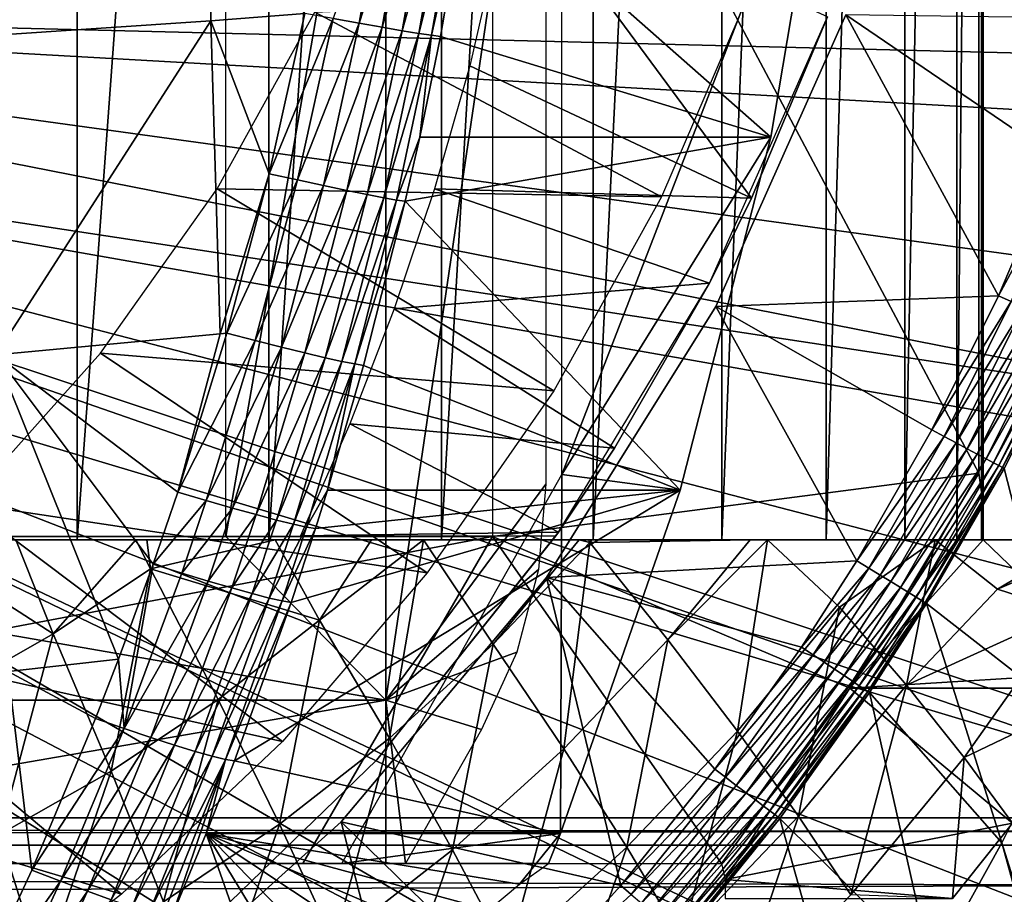
# Model space of a CAD drawing. Extents: x 0 to 650, y 0 to 1169.
# Drawn here: x 108 to 114, y 84 to 89 of the extents above; entities that cross this region are included whole.
import ezdxf

# ---------------------------------------------------------------- set-up
doc = ezdxf.new("R2010")
doc.units = 0
doc.header["$MEASUREMENT"] = 0
doc.layers.get('0').update_dxf_attribs({"linetype": 'CONTINUOUS'})

msp = doc.modelspace()

# ---------------------------------------------------------------- linework, layer by layer
for points in [[(108.457603, 102, 59.9529), (108.457603, 85.999969, 59.9529), (107.184097, 85.999969, 59.093281)], [(108.457603, 102, 59.9529), (107.184097, 85.999969, 59.093281), (107.184097, 102, 59.093281)], [(109.629204, 102, 60.946899), (109.629204, 85.999969, 60.946899), (108.457603, 85.999969, 59.9529)], [(109.629204, 102, 60.946899), (108.457603, 85.999969, 59.9529), (108.457603, 102, 59.9529)], [(110.684898, 102, 62.063309), (110.684898, 85.999969, 62.063309), (109.629204, 85.999969, 60.946899)], [(110.684898, 102, 62.063309), (109.629204, 85.999969, 60.946899), (109.629204, 102, 60.946899)], [(111.611801, 102, 63.28867), (111.611801, 85.999969, 63.28867), (110.684898, 85.999969, 62.063309)], [(111.611801, 102, 63.28867), (110.684898, 85.999969, 62.063309), (110.684898, 102, 62.063309)], [(112.398903, 102, 64.608238), (112.398903, 85.999969, 64.608238), (111.611801, 85.999969, 63.28867)], [(112.398903, 102, 64.608238), (111.611801, 85.999969, 63.28867), (111.611801, 102, 63.28867)], [(113.036697, 102, 66.006111), (113.036697, 85.999969, 66.006111), (112.398903, 85.999969, 64.608238)], [(113.036697, 102, 66.006111), (112.398903, 85.999969, 64.608238), (112.398903, 102, 64.608238)], [(113.517403, 102, 67.465446), (113.517403, 85.999969, 67.465446), (113.036697, 85.999969, 66.006111)], [(113.517403, 102, 67.465446), (113.036697, 85.999969, 66.006111), (113.036697, 102, 66.006111)], [(113.835297, 102, 68.968681), (113.835297, 85.999969, 68.968681), (113.517403, 85.999969, 67.465446)], [(113.835297, 102, 68.968681), (113.517403, 85.999969, 67.465446), (113.517403, 102, 67.465446)], [(113.986603, 102, 70.497688), (113.986603, 85.999969, 70.497688), (113.835297, 85.999969, 68.968681)], [(113.986603, 102, 70.497688), (113.835297, 85.999969, 68.968681), (113.835297, 102, 68.968681)], [(113.996399, 102, 70.7939), (113.996803, 86.222168, 71.408257), (113.986603, 102, 70.497688)], [(113.996803, 86.222168, 71.408257), (113.986603, 85.999969, 70.497688), (113.986603, 102, 70.497688)], [(113.996803, 101.777702, 71.408257), (113.996803, 86.222168, 71.408257), (113.996399, 102, 70.7939)], [(113.996803, 101.777702, 71.408257), (113.969398, 93.999977, 72.034081), (113.996803, 86.222168, 71.408257)], [(111.4198, 101.599899, 75.58149), (113.068497, 90.661636, 75.931953), (111.4198, 86.39991, 75.58149)], [(110.996101, 92.000008, 71.402077), (113.969398, 86.407898, 72.034081), (113.969398, 93.999977, 72.034081)], [(113.969398, 93.999977, 72.034081), (113.969398, 86.407898, 72.034081), (113.996803, 86.222168, 71.408257)], [(110.996101, 86.019989, 71.402077), (113.969398, 86.407898, 72.034081), (110.996101, 92.000008, 71.402077)], [(110.343803, 85.019951, 75.352791), (109.365601, 86.019989, 75.144882), (110.343803, 91.650009, 75.352791)], [(110.343803, 91.650009, 75.352791), (109.365601, 86.019989, 75.144882), (109.365601, 91.401932, 75.144882)], [(110.343803, 91.650009, 75.352791), (111.321899, 91.650009, 75.560699), (110.343803, 85.019951, 75.352791)], [(110.343803, 85.019951, 75.352791), (111.321899, 91.650009, 75.560699), (111.321899, 86.340309, 75.560699)], [(107.863403, 91.045502, 87.948219), (107.901901, 89.083076, 87.767242), (109.237602, 91.101051, 87.436394)], [(109.237602, 91.101051, 87.436394), (107.901901, 89.083076, 87.767242), (109.275398, 89.175461, 87.25882)], [(109.237602, 91.101051, 87.436394), (109.275398, 89.175461, 87.25882), (109.849503, 89.220169, 87.014977)], [(113.068497, 90.661636, 75.931953), (110.851997, 90.092422, 85.975998), (112.697197, 88.463074, 75.853012)], [(111.4198, 86.39991, 75.58149), (113.068497, 90.661636, 75.931953), (112.697197, 88.463074, 75.853012)], [(110.356796, 90.157028, 86.812859), (110.022102, 89.18869, 86.919418), (110.180702, 89.160202, 86.801407)], [(110.356796, 90.157028, 86.812859), (110.180702, 89.160202, 86.801407), (110.4981, 90.13736, 86.675034)], [(110.4981, 90.13736, 86.675034), (110.180702, 89.160202, 86.801407), (110.322601, 89.135406, 86.663033)], [(110.4981, 90.13736, 86.675034), (110.322601, 89.135406, 86.663033), (110.620201, 90.120789, 86.519592)], [(110.620201, 90.120789, 86.519592), (110.322601, 89.135406, 86.663033), (110.445198, 89.114548, 86.506752)], [(110.620201, 90.120789, 86.519592), (110.445198, 89.114548, 86.506752), (110.721001, 90.107559, 86.349251)], [(110.721001, 90.107559, 86.349251), (110.445198, 89.114548, 86.506752), (110.546501, 89.098221, 86.335327)], [(110.721001, 90.107559, 86.349251), (110.546501, 89.098221, 86.335327), (110.798798, 90.098022, 86.166992)], [(110.798798, 90.098022, 86.166992), (110.546501, 89.098221, 86.335327), (110.624496, 89.086411, 86.151817)], [(110.851997, 90.092422, 85.975998), (110.798798, 90.098022, 86.166992), (110.624496, 89.086411, 86.151817)], [(110.851997, 90.092422, 85.975998), (110.624496, 89.086411, 86.151817), (110.677803, 89.079498, 85.959457)], [(112.697197, 88.463074, 75.853012), (110.851997, 90.092422, 85.975998), (110.677803, 89.079498, 85.959457)], [(110.857101, 88.899368, 62.27076), (112.580803, 88.089592, 58.97216), (111.124298, 90.064171, 62.609459)], [(111.124298, 90.064171, 62.609459), (112.580803, 88.089592, 58.97216), (113.044701, 89.199417, 58.97216)], [(103.25, 89.249969, 0.052415), (116.654404, 89.568497, 0.052415), (116.543602, 88.919159, 0.052415)], [(109.910698, 89.227203, 13.60947), (112.565903, 89.346046, 13.60947), (112.030602, 88.098648, 13.60947)], [(103.25, 89.249969, 0.052415), (116.049103, 86.73275, 0.052415), (103.2006, 88.685631, 0.052415)], [(116.464401, 88.504547, 0.052415), (116.235199, 87.460876, 0.052415), (103.25, 89.249969, 0.052415)], [(103.25, 89.249969, 0.052415), (116.235199, 87.460876, 0.052415), (116.049103, 86.73275, 0.052415)], [(103.25, 89.249969, 0.052415), (116.543602, 88.919159, 0.052415), (116.464401, 88.504547, 0.052415)], [(109.849503, 89.220169, 87.014977), (109.275398, 89.175461, 87.25882), (109.631401, 88.239792, 86.998772)], [(109.910698, 89.227203, 13.60947), (112.030602, 88.098648, 13.60947), (109.313904, 88.147636, 13.60947)], [(110.022102, 89.18869, 86.919418), (109.849503, 89.220169, 87.014977), (109.631401, 88.239792, 86.998772)], [(113.155701, 89.2117, 50.05241), (112.361298, 87.427383, 50.05241), (114.090599, 87.493423, 50.05241)], [(112.361298, 87.427383, 5.052414), (112.361298, 87.427383, 50.05241), (113.155701, 89.2117, 5.052414)], [(113.155701, 89.2117, 5.052414), (112.361298, 87.427383, 50.05241), (113.155701, 89.2117, 50.05241)], [(114.090599, 87.493423, 50.05241), (114.447304, 88.332893, 50.05241), (113.155701, 89.2117, 50.05241)], [(113.155701, 89.2117, 50.05241), (114.447304, 88.332893, 50.05241), (114.753403, 89.190132, 50.05241)], [(107.901901, 89.083076, 87.767242), (107.959503, 87.1315, 87.496269), (109.275398, 89.175461, 87.25882)], [(109.275398, 89.175461, 87.25882), (107.959503, 87.1315, 87.496269), (109.331902, 87.260597, 86.992943)], [(109.275398, 89.175461, 87.25882), (109.331902, 87.260597, 86.992943), (109.631401, 88.239792, 86.998772)], [(110.022102, 89.18869, 86.919418), (109.631401, 88.239792, 86.998772), (109.804604, 88.201637, 86.903397)], [(109.804604, 88.201637, 86.903397), (110.180702, 89.160202, 86.801407), (110.022102, 89.18869, 86.919418)], [(109.963997, 88.167313, 86.785133), (110.180702, 89.160202, 86.801407), (109.804604, 88.201637, 86.903397)], [(109.963997, 88.167313, 86.785133), (110.322601, 89.135406, 86.663033), (110.180702, 89.160202, 86.801407)], [(113.044701, 89.199417, 14.10946), (112.580803, 88.089592, 58.97216), (112.3237, 87.570671, 14.10946)], [(113.044701, 89.199417, 14.10946), (113.044701, 89.199417, 58.97216), (112.580803, 88.089592, 58.97216)], [(110.106598, 88.13739, 86.646103), (110.322601, 89.135406, 86.663033), (109.963997, 88.167313, 86.785133)], [(110.106598, 88.13739, 86.646103), (110.445198, 89.114548, 86.506752), (110.322601, 89.135406, 86.663033)], [(110.229797, 88.11235, 86.488808), (110.445198, 89.114548, 86.506752), (110.106598, 88.13739, 86.646103)], [(110.229797, 88.11235, 86.488808), (110.546501, 89.098221, 86.335327), (110.445198, 89.114548, 86.506752)], [(110.331596, 88.092796, 86.316101), (110.546501, 89.098221, 86.335327), (110.229797, 88.11235, 86.488808)], [(110.331596, 88.092796, 86.316101), (110.624496, 89.086411, 86.151817), (110.546501, 89.098221, 86.335327)], [(110.409897, 88.078979, 86.131088), (110.624496, 89.086411, 86.151817), (110.331596, 88.092796, 86.316101)], [(110.409897, 88.078979, 86.131088), (110.551697, 88.463074, 85.946571), (110.624496, 89.086411, 86.151817)], [(110.677803, 89.079498, 85.959457), (110.624496, 89.086411, 86.151817), (110.551697, 88.463074, 85.946571)], [(112.697197, 88.463074, 75.853012), (110.677803, 89.079498, 85.959457), (110.551697, 88.463074, 85.946571)], [(112.580803, 88.089592, 58.97216), (110.857101, 88.899368, 62.27076), (110.641296, 88.146568, 62.012039)], [(103.2006, 88.685631, 0.052415), (115.322502, 84.465622, 0.052415), (103.054001, 88.138344, 0.052415)], [(115.6632, 85.440041, 0.052415), (115.388, 84.643242, 0.052415), (103.2006, 88.685631, 0.052415)], [(103.2006, 88.685631, 0.052415), (115.388, 84.643242, 0.052415), (115.322502, 84.465622, 0.052415)], [(103.2006, 88.685631, 0.052415), (116.049103, 86.73275, 0.052415), (115.967697, 86.438889, 0.052415)], [(103.2006, 88.685631, 0.052415), (115.967697, 86.438889, 0.052415), (115.6632, 85.440041, 0.052415)], [(110.463501, 88.071114, 85.937103), (110.551697, 88.463074, 85.946571), (110.409897, 88.078979, 86.131088)], [(112.697197, 88.463074, 75.853012), (110.551697, 88.463074, 85.946571), (110.463501, 88.071114, 85.937103)], [(112.697197, 88.463074, 75.853012), (110.463501, 88.071114, 85.937103), (112.143501, 86.305138, 75.735329)], [(111.4198, 86.39991, 75.58149), (112.697197, 88.463074, 75.853012), (112.143501, 86.305138, 75.735329)], [(114.526497, 88.301903, 50.045139), (114.447304, 88.332893, 50.05241), (114.090599, 87.493423, 50.05241)], [(114.526497, 88.301903, 50.045139), (114.090599, 87.493423, 50.05241), (114.167603, 87.458008, 50.045181)], [(109.631401, 88.239792, 86.998772), (109.331902, 87.260597, 86.992943), (109.372299, 87.26358, 86.976387)], [(109.804604, 88.201637, 86.903397), (109.631401, 88.239792, 86.998772), (109.372299, 87.26358, 86.976387)], [(109.804604, 88.201637, 86.903397), (109.372299, 87.26358, 86.976387), (109.546204, 87.218758, 86.881248)], [(109.546204, 87.218758, 86.881248), (109.963997, 88.167313, 86.785133), (109.804604, 88.201637, 86.903397)], [(103.054001, 88.138344, 0.052415), (114.095001, 81.703072, 0.052415), (102.814598, 87.624908, 0.052415)], [(103.054001, 88.138344, 0.052415), (115.322502, 84.465622, 0.052415), (114.946899, 83.517067, 0.052415)], [(103.054001, 88.138344, 0.052415), (114.946899, 83.517067, 0.052415), (114.5728, 82.671516, 0.052415)], [(114.5728, 82.671516, 0.052415), (114.537399, 82.595833, 0.052415), (103.054001, 88.138344, 0.052415)], [(103.054001, 88.138344, 0.052415), (114.537399, 82.595833, 0.052415), (114.095001, 81.703072, 0.052415)], [(109.313904, 88.147636, 13.60947), (111.371803, 86.911797, 13.60947), (108.600098, 87.14151, 13.60947)], [(109.313904, 88.147636, 13.60947), (112.030602, 88.098648, 13.60947), (111.371803, 86.911797, 13.60947)], [(109.706398, 87.178589, 86.762703), (109.963997, 88.167313, 86.785133), (109.546204, 87.218758, 86.881248)], [(109.706398, 87.178589, 86.762703), (110.106598, 88.13739, 86.646103), (109.963997, 88.167313, 86.785133)], [(109.8498, 87.143539, 86.622932), (110.106598, 88.13739, 86.646103), (109.706398, 87.178589, 86.762703)], [(109.8498, 87.143539, 86.622932), (110.229797, 88.11235, 86.488808), (110.106598, 88.13739, 86.646103)], [(112.3237, 87.570671, 58.97216), (110.641296, 88.146568, 62.012039), (110.395897, 87.414383, 61.732601)], [(112.580803, 88.089592, 58.97216), (110.641296, 88.146568, 62.012039), (112.3237, 87.570671, 58.97216)], [(109.9739, 87.114571, 86.4645), (110.229797, 88.11235, 86.488808), (109.8498, 87.143539, 86.622932)], [(109.9739, 87.114571, 86.4645), (110.331596, 88.092796, 86.316101), (110.229797, 88.11235, 86.488808)], [(110.076202, 87.091919, 86.290321), (110.331596, 88.092796, 86.316101), (109.9739, 87.114571, 86.4645)], [(110.076202, 87.091919, 86.290321), (110.409897, 88.078979, 86.131088), (110.331596, 88.092796, 86.316101)], [(110.154999, 87.076187, 86.103592), (110.409897, 88.078979, 86.131088), (110.076202, 87.091919, 86.290321)], [(110.154999, 87.076187, 86.103592), (110.463501, 88.071114, 85.937103), (110.409897, 88.078979, 86.131088)], [(110.2089, 87.067596, 85.907738), (110.463501, 88.071114, 85.937103), (110.154999, 87.076187, 86.103592)], [(112.143501, 86.305138, 75.735329), (110.463501, 88.071114, 85.937103), (110.2089, 87.067596, 85.907738)], [(112.580803, 88.089592, 58.97216), (112.3237, 87.570671, 58.97216), (112.3237, 87.570671, 14.10946)], [(102.814598, 87.624908, 0.052415), (113.115997, 80.009338, 0.052415), (102.489601, 87.160942, 0.052415)], [(102.814598, 87.624908, 0.052415), (114.095001, 81.703072, 0.052415), (113.618599, 80.836533, 0.052415)], [(102.814598, 87.624908, 0.052415), (113.618599, 80.836533, 0.052415), (113.115997, 80.009338, 0.052415)], [(112.3237, 87.570671, 58.97216), (110.395897, 87.414383, 61.732601), (111.742203, 86.561562, 58.97216)], [(112.3237, 87.570671, 14.10946), (111.742203, 86.561562, 58.97216), (111.400398, 86.047531, 14.10946)], [(112.3237, 87.570671, 14.10946), (112.3237, 87.570671, 58.97216), (111.742203, 86.561562, 58.97216)], [(112.361298, 87.427383, 50.05241), (113.683197, 86.672783, 50.05241), (114.090599, 87.493423, 50.05241)], [(114.167603, 87.458008, 50.045181), (114.090599, 87.493423, 50.05241), (113.683197, 86.672783, 50.05241)], [(111.742203, 86.561562, 58.97216), (110.395897, 87.414383, 61.732601), (110.124199, 86.710693, 61.439869)], [(111.326202, 85.770958, 50.05241), (113.224701, 85.871933, 50.05241), (112.361298, 87.427383, 50.05241)], [(111.326202, 85.770958, 5.052414), (111.326202, 85.770958, 50.05241), (112.361298, 87.427383, 5.052414)], [(112.361298, 87.427383, 5.052414), (111.326202, 85.770958, 50.05241), (112.361298, 87.427383, 50.05241)], [(112.361298, 87.427383, 50.05241), (113.224701, 85.871933, 50.05241), (113.683197, 86.672783, 50.05241)], [(114.167603, 87.458008, 50.045181), (113.683197, 86.672783, 50.05241), (113.757797, 86.632973, 50.045219)], [(113.757797, 86.632973, 50.045219), (114.242401, 87.423561, 50.02367), (114.167603, 87.458008, 50.045181)], [(113.757797, 86.632973, 50.045219), (113.8302, 86.594337, 50.023842), (114.242401, 87.423561, 50.02367)], [(113.8302, 86.594337, 50.023842), (114.312798, 87.391144, 49.988522), (114.242401, 87.423561, 50.02367)], [(113.8302, 86.594337, 50.023842), (113.898399, 86.557983, 49.988899), (114.312798, 87.391144, 49.988522)], [(113.898399, 86.557983, 49.988899), (114.376801, 87.361809, 49.940739), (114.312798, 87.391144, 49.988522)], [(113.898399, 86.557983, 49.988899), (113.960403, 86.524841, 49.941391), (114.376801, 87.361809, 49.940739)], [(113.960403, 86.524841, 49.941391), (114.432404, 87.336182, 49.88171), (114.376801, 87.361809, 49.940739)], [(113.960403, 86.524841, 49.941391), (114.014397, 86.496002, 49.88269), (114.432404, 87.336182, 49.88171)], [(114.014397, 86.496002, 49.88269), (114.478203, 87.315079, 49.813148), (114.432404, 87.336182, 49.88171)], [(114.014397, 86.496002, 49.88269), (114.058899, 86.472267, 49.81448), (114.478203, 87.315079, 49.813148)], [(114.058899, 86.472267, 49.81448), (114.512703, 87.299232, 49.737041), (114.478203, 87.315079, 49.813148)], [(114.058899, 86.472267, 49.81448), (114.092499, 86.454269, 49.738731), (114.512703, 87.299232, 49.737041)], [(114.092499, 86.454269, 49.738731), (114.535103, 87.288857, 49.65559), (114.512703, 87.299232, 49.737041)], [(114.092499, 86.454269, 49.738731), (114.114403, 86.442589, 49.657619), (114.535103, 87.288857, 49.65559)], [(114.114403, 86.442589, 49.657619), (114.429901, 87.040901, 49.571789), (114.535103, 87.288857, 49.65559)], [(107.959503, 87.1315, 87.496269), (109.071999, 86.292152, 86.94632), (109.331902, 87.260597, 86.992943)], [(109.546204, 87.218758, 86.881248), (109.372299, 87.26358, 86.976387), (109.071999, 86.292152, 86.94632)], [(109.331902, 87.260597, 86.992943), (109.071999, 86.292152, 86.94632), (109.372299, 87.26358, 86.976387)], [(109.546204, 87.218758, 86.881248), (109.071999, 86.292152, 86.94632), (109.246696, 86.240646, 86.851463)], [(109.246696, 86.240646, 86.851463), (109.706398, 87.178589, 86.762703), (109.546204, 87.218758, 86.881248)], [(109.407799, 86.194397, 86.73262), (109.706398, 87.178589, 86.762703), (109.246696, 86.240646, 86.851463)], [(109.407799, 86.194397, 86.73262), (109.8498, 87.143539, 86.622932), (109.706398, 87.178589, 86.762703)], [(102.489601, 87.160942, 0.052415), (112.541298, 79.1539, 0.052415), (102.088997, 86.760277, 0.052415)], [(102.489601, 87.160942, 0.052415), (113.115997, 80.009338, 0.052415), (112.541298, 79.1539, 0.052415)], [(108.600098, 87.14151, 13.60947), (110.596397, 85.797791, 13.60947), (107.778198, 86.221809, 13.60947)], [(108.709702, 85.271477, 86.904282), (108.9217, 85.851791, 86.929626), (107.959503, 87.1315, 87.496269)], [(107.959503, 87.1315, 87.496269), (108.9217, 85.851791, 86.929626), (109.071999, 86.292152, 86.94632)], [(107.959503, 87.1315, 87.496269), (108.036102, 85.195061, 87.13591), (108.709702, 85.271477, 86.904282)], [(108.600098, 87.14151, 13.60947), (111.371803, 86.911797, 13.60947), (110.596397, 85.797791, 13.60947)], [(109.552101, 86.154457, 86.592041), (109.8498, 87.143539, 86.622932), (109.407799, 86.194397, 86.73262)], [(109.552101, 86.154457, 86.592041), (109.9739, 87.114571, 86.4645), (109.8498, 87.143539, 86.622932)], [(109.677002, 86.121323, 86.432343), (109.9739, 87.114571, 86.4645), (109.552101, 86.154457, 86.592041)], [(109.677002, 86.121323, 86.432343), (110.076202, 87.091919, 86.290321), (109.9739, 87.114571, 86.4645)], [(109.780098, 86.095932, 86.256523), (110.076202, 87.091919, 86.290321), (109.677002, 86.121323, 86.432343)], [(109.780098, 86.095932, 86.256523), (110.154999, 87.076187, 86.103592), (110.076202, 87.091919, 86.290321)], [(109.859497, 86.078522, 86.067886), (110.154999, 87.076187, 86.103592), (109.780098, 86.095932, 86.256523)], [(109.859497, 86.078522, 86.067886), (109.987198, 86.305138, 85.879753), (110.154999, 87.076187, 86.103592)], [(109.987198, 86.305138, 85.879753), (110.2089, 87.067596, 85.907738), (110.154999, 87.076187, 86.103592)], [(112.143501, 86.305138, 75.735329), (110.2089, 87.067596, 85.907738), (109.987198, 86.305138, 85.879753)], [(114.114403, 86.442589, 49.657619), (114.123901, 86.437576, 49.57349), (114.429901, 87.040901, 49.571789)], [(114.429901, 87.040901, 49.571789), (114.123901, 86.437576, 49.57349), (114.508598, 84.942459, 24.98118)], [(102.088997, 86.760277, 0.052415), (110.2127, 76.415779, 0.052415), (101.625, 86.435318, 0.052415)], [(102.088997, 86.760277, 0.052415), (112.541298, 79.1539, 0.052415), (112.018501, 78.446632, 0.052415)], [(102.088997, 86.760277, 0.052415), (112.018501, 78.446632, 0.052415), (111.471901, 77.769989, 0.052415)], [(111.471901, 77.769989, 0.052415), (110.810997, 77.026367, 0.052415), (102.088997, 86.760277, 0.052415)], [(102.088997, 86.760277, 0.052415), (110.810997, 77.026367, 0.052415), (110.2127, 76.415779, 0.052415)], [(111.400398, 86.047531, 58.97216), (110.124199, 86.710693, 61.439869), (109.822304, 86.025002, 61.133389)], [(111.742203, 86.561562, 58.97216), (110.124199, 86.710693, 61.439869), (111.400398, 86.047531, 58.97216)], [(113.757797, 86.632973, 50.045219), (113.683197, 86.672783, 50.05241), (113.224701, 85.871933, 50.05241)], [(113.757797, 86.632973, 50.045219), (113.224701, 85.871933, 50.05241), (113.296501, 85.82795, 50.045269)], [(113.296501, 85.82795, 50.045269), (113.8302, 86.594337, 50.023842), (113.757797, 86.632973, 50.045219)], [(111.400398, 86.047531, 14.10946), (111.742203, 86.561562, 58.97216), (111.400398, 86.047531, 58.97216)], [(113.296501, 85.82795, 50.045269), (113.366302, 85.785149, 50.024029), (113.8302, 86.594337, 50.023842)], [(113.366302, 85.785149, 50.024029), (113.898399, 86.557983, 49.988899), (113.8302, 86.594337, 50.023842)], [(113.366302, 85.785149, 50.024029), (113.431999, 85.744858, 49.989311), (113.898399, 86.557983, 49.988899)], [(113.431999, 85.744858, 49.989311), (113.960403, 86.524841, 49.941391), (113.898399, 86.557983, 49.988899)], [(113.431999, 85.744858, 49.989311), (113.491798, 85.70826, 49.942101), (113.960403, 86.524841, 49.941391)], [(113.491798, 85.70826, 49.942101), (114.014397, 86.496002, 49.88269), (113.960403, 86.524841, 49.941391)], [(113.491798, 85.70826, 49.942101), (113.543999, 85.676308, 49.883751), (114.014397, 86.496002, 49.88269)], [(113.543999, 85.676308, 49.883751), (114.058899, 86.472267, 49.81448), (114.014397, 86.496002, 49.88269)], [(113.543999, 85.676308, 49.883751), (113.586998, 85.649971, 49.815929), (114.058899, 86.472267, 49.81448)], [(113.586998, 85.649971, 49.815929), (114.092499, 86.454269, 49.738731), (114.058899, 86.472267, 49.81448)], [(113.586998, 85.649971, 49.815929), (113.619698, 85.629936, 49.74057), (114.092499, 86.454269, 49.738731)], [(113.619698, 85.629936, 49.74057), (114.114403, 86.442589, 49.657619), (114.092499, 86.454269, 49.738731)], [(113.619698, 85.629936, 49.74057), (113.641098, 85.616829, 49.65984), (114.114403, 86.442589, 49.657619)], [(113.641098, 85.616829, 49.65984), (114.123901, 86.437576, 49.57349), (114.114403, 86.442589, 49.657619)], [(108.100403, 74.656837, 0.052415), (101.625, 86.435318, 0.052415), (108.881897, 75.24192, 0.052415)], [(101.625, 86.435318, 0.052415), (110.2127, 76.415779, 0.052415), (109.502098, 75.759407, 0.052415)], [(101.625, 86.435318, 0.052415), (109.502098, 75.759407, 0.052415), (108.881897, 75.24192, 0.052415)], [(111.411598, 84.203362, 75.579758), (110.075699, 84.019897, 75.295799), (111.4198, 86.39991, 75.58149)], [(110.996101, 86.019989, 71.402077), (113.181396, 85.093857, 71.86657), (113.969398, 86.407898, 72.034081)], [(111.411598, 84.203362, 75.579758), (111.4198, 86.39991, 75.58149), (112.143501, 86.305138, 75.735329)], [(113.181396, 85.093857, 71.86657), (113.996803, 86.222168, 71.408257), (113.969398, 86.407898, 72.034081)], [(113.641098, 85.616829, 49.65984), (113.650597, 85.610992, 49.576031), (114.123901, 86.437576, 49.57349)], [(114.508598, 84.942459, 24.98118), (114.123901, 86.437576, 49.57349), (113.650597, 85.610992, 49.576031)], [(110.343803, 85.019951, 75.352791), (111.321899, 86.340309, 75.560699), (111.277397, 85.819359, 75.551224)], [(109.246696, 86.240646, 86.851463), (109.071999, 86.292152, 86.94632), (108.9217, 85.851791, 86.929626)], [(109.4188, 84.647659, 85.797951), (111.411598, 84.203362, 75.579758), (112.143501, 86.305138, 75.735329)], [(109.4188, 84.647659, 85.797951), (112.143501, 86.305138, 75.735329), (109.7659, 85.61718, 85.849602)], [(109.7659, 85.61718, 85.849602), (112.143501, 86.305138, 75.735329), (109.913696, 86.069458, 85.86998)], [(109.913696, 86.069458, 85.86998), (109.987198, 86.305138, 85.879753), (109.859497, 86.078522, 86.067886)], [(112.143501, 86.305138, 75.735329), (109.987198, 86.305138, 85.879753), (109.913696, 86.069458, 85.86998)], [(107.778198, 86.221809, 13.60947), (109.712196, 84.767822, 13.60947), (106.858398, 85.399872, 13.60947)], [(107.778198, 86.221809, 13.60947), (110.596397, 85.797791, 13.60947), (109.712196, 84.767822, 13.60947)], [(109.246696, 86.240646, 86.851463), (108.9217, 85.851791, 86.929626), (109.096802, 85.797188, 86.834908)], [(109.096802, 85.797188, 86.834908), (109.407799, 86.194397, 86.73262), (109.246696, 86.240646, 86.851463)], [(113.181396, 85.093857, 71.86657), (113.996399, 85.999969, 70.7939), (113.996803, 86.222168, 71.408257)], [(113.996803, 86.222168, 71.408257), (113.996399, 85.999969, 70.7939), (113.986603, 85.999969, 70.497688)], [(109.258202, 85.748306, 86.715942), (109.407799, 86.194397, 86.73262), (109.096802, 85.797188, 86.834908)], [(109.258202, 85.748306, 86.715942), (109.552101, 86.154457, 86.592041), (109.407799, 86.194397, 86.73262)], [(109.403, 85.706001, 86.574966), (109.552101, 86.154457, 86.592041), (109.258202, 85.748306, 86.715942)], [(109.403, 85.706001, 86.574966), (109.677002, 86.121323, 86.432343), (109.552101, 86.154457, 86.592041)], [(109.528297, 85.671188, 86.414658), (109.677002, 86.121323, 86.432343), (109.403, 85.706001, 86.574966)], [(109.528297, 85.671188, 86.414658), (109.780098, 86.095932, 86.256523), (109.677002, 86.121323, 86.432343)], [(109.631798, 85.644478, 86.23806), (109.780098, 86.095932, 86.256523), (109.528297, 85.671188, 86.414658)], [(109.631798, 85.644478, 86.23806), (109.859497, 86.078522, 86.067886), (109.780098, 86.095932, 86.256523)], [(109.711502, 85.626358, 86.048508), (109.859497, 86.078522, 86.067886), (109.631798, 85.644478, 86.23806)], [(109.711502, 85.626358, 86.048508), (109.913696, 86.069458, 85.86998), (109.859497, 86.078522, 86.067886)], [(109.837196, 84.019897, 71.155746), (110.996101, 86.019989, 71.402077), (100.415802, 84.019897, 69.153168)], [(100.415802, 84.019897, 69.153168), (110.996101, 86.019989, 71.402077), (102.372101, 86.019989, 69.568993)], [(110.996101, 86.019989, 71.402077), (110.9515, 86.019989, 70.077988), (102.372101, 86.019989, 69.568993)], [(102.372101, 86.019989, 69.568993), (110.9515, 86.019989, 70.077988), (110.7481, 86.019989, 68.768867)], [(102.372101, 86.019989, 69.568993), (110.7481, 86.019989, 68.768867), (110.388702, 86.019989, 67.49369)], [(110.388702, 86.019989, 67.49369), (109.8787, 86.019989, 66.270973), (102.372101, 86.019989, 69.568993)], [(102.372101, 86.019989, 69.568993), (109.8787, 86.019989, 66.270973), (109.225403, 86.019989, 65.118431)], [(102.372101, 86.019989, 69.568993), (109.225403, 86.019989, 65.118431), (108.438202, 86.019989, 64.052803)], [(108.438202, 86.019989, 64.052803), (107.528603, 86.019989, 63.089531), (102.372101, 86.019989, 69.568993)], [(104.572701, 85.019951, 74.126106), (104.572701, 86.019989, 74.126106), (110.343803, 85.019951, 75.352791)], [(110.343803, 85.019951, 75.352791), (104.572701, 86.019989, 74.126106), (109.365601, 86.019989, 75.144882)], [(109.7659, 85.61718, 85.849602), (109.913696, 86.069458, 85.86998), (109.711502, 85.626358, 86.048508)], [(111.400398, 86.047531, 58.97216), (109.822304, 86.025002, 61.133389), (111.384598, 86.025002, 58.97216)], [(109.837196, 84.019897, 71.155746), (112.397202, 84.019897, 71.69989), (110.996101, 86.019989, 71.402077)], [(111.400398, 86.047531, 14.10946), (111.400398, 86.047531, 58.97216), (110.289902, 84.65493, 14.10946)], [(110.289902, 84.65493, 14.10946), (111.400398, 86.047531, 58.97216), (111.384598, 86.025002, 58.901272)], [(110.289902, 84.65493, 14.10946), (111.384598, 86.025002, 58.901272), (110.289902, 84.65493, 58.901272)], [(112.397202, 84.019897, 71.69989), (113.181396, 85.093857, 71.86657), (110.996101, 86.019989, 71.402077)], [(111.400398, 86.047531, 58.97216), (111.384598, 86.025002, 58.97216), (111.384598, 86.025002, 58.901272)], [(108.883102, 85.999969, 56.9907), (107.184097, 85.999969, 59.093281), (109.668198, 85.999969, 57.516239)], [(109.668198, 85.999969, 57.516239), (107.184097, 85.999969, 59.093281), (108.457603, 85.999969, 59.9529)], [(108.883102, 85.999969, 56.9907), (108.816597, 85.999969, 56.949051), (107.184097, 85.999969, 59.093281)], [(107.184097, 85.999969, 59.093281), (108.816597, 85.999969, 56.949051), (108.082397, 85.999969, 56.517551)], [(107.688499, 85.070847, 56.84737), (107.419998, 85.999969, 56.169819), (108.310097, 85.42466, 56.979488)], [(108.310097, 85.42466, 56.979488), (107.419998, 85.999969, 56.169819), (108.082397, 85.999969, 56.517551)], [(108.310097, 85.42466, 56.979488), (108.082397, 85.999969, 56.517551), (108.816597, 85.999969, 56.949051)], [(108.816597, 85.999969, 56.949051), (108.904999, 85.823662, 57.10593), (108.310097, 85.42466, 56.979488)], [(109.629204, 85.999969, 60.946899), (110.574799, 85.999969, 58.208931), (108.457603, 85.999969, 59.9529)], [(109.668198, 85.999969, 57.516239), (108.457603, 85.999969, 59.9529), (110.256401, 85.999969, 57.95438)], [(110.256401, 85.999969, 57.95438), (108.457603, 85.999969, 59.9529), (110.574799, 85.999969, 58.208931)], [(108.816597, 85.999969, 56.949051), (108.883102, 85.999969, 56.9907), (108.904999, 85.823662, 57.10593)], [(108.904999, 85.823662, 57.10593), (108.883102, 85.999969, 56.9907), (109.668198, 85.999969, 57.516239)], [(108.904999, 85.823662, 57.10593), (109.668198, 85.999969, 57.516239), (109.939201, 85.509064, 58.018719)], [(111.584198, 85.999969, 59.107128), (111.525902, 85.999969, 59.051128), (109.629204, 85.999969, 60.946899)], [(109.629204, 85.999969, 60.946899), (111.525902, 85.999969, 59.051128), (110.574799, 85.999969, 58.208931)], [(110.684898, 85.999969, 62.063309), (112.5728, 85.999969, 60.147072), (109.629204, 85.999969, 60.946899)], [(109.629204, 85.999969, 60.946899), (112.5728, 85.999969, 60.147072), (111.603798, 85.999969, 59.126099)], [(109.629204, 85.999969, 60.946899), (111.603798, 85.999969, 59.126099), (111.584198, 85.999969, 59.107128)], [(110.256401, 85.999969, 57.95438), (109.939201, 85.509064, 58.018719), (109.668198, 85.999969, 57.516239)], [(110.574799, 85.999969, 58.208931), (110.367104, 84.787727, 58.865761), (109.939201, 85.509064, 58.018719)], [(110.574799, 85.999969, 58.208931), (109.939201, 85.509064, 58.018719), (110.256401, 85.999969, 57.95438)], [(111.000999, 85.362793, 59.000481), (110.367104, 84.787727, 58.865761), (110.574799, 85.999969, 58.208931)], [(111.525902, 85.999969, 59.051128), (111.000999, 85.362793, 59.000481), (110.574799, 85.999969, 58.208931)], [(111.611801, 85.999969, 63.28867), (113.703499, 85.999969, 61.598209), (110.684898, 85.999969, 62.063309)], [(113.703499, 85.999969, 61.598209), (112.678802, 85.999969, 60.269852), (110.684898, 85.999969, 62.063309)], [(110.684898, 85.999969, 62.063309), (112.678802, 85.999969, 60.269852), (112.5728, 85.999969, 60.147072)], [(111.5924, 85.983162, 59.12619), (111.000999, 85.362793, 59.000481), (111.525902, 85.999969, 59.051128)], [(111.5924, 85.983162, 59.12619), (111.432899, 84.722282, 59.90834), (111.000999, 85.362793, 59.000481)], [(112.0681, 85.388779, 60.043369), (111.432899, 84.722282, 59.90834), (111.5924, 85.983162, 59.12619)], [(111.525902, 85.999969, 59.051128), (111.584198, 85.999969, 59.107128), (111.5924, 85.983162, 59.12619)], [(111.603798, 85.999969, 59.126099), (111.5924, 85.983162, 59.12619), (111.584198, 85.999969, 59.107128)], [(112.5728, 85.999969, 60.147072), (112.0681, 85.388779, 60.043369), (111.5924, 85.983162, 59.12619)], [(112.5728, 85.999969, 60.147072), (111.5924, 85.983162, 59.12619), (111.603798, 85.999969, 59.126099)], [(112.398903, 85.999969, 64.608238), (114.5896, 85.999969, 63.022781), (111.611801, 85.999969, 63.28867)], [(111.611801, 85.999969, 63.28867), (114.5896, 85.999969, 63.022781), (113.703499, 85.999969, 61.598209)], [(112.678802, 85.999969, 60.269852), (112.493698, 84.830048, 61.006489), (112.0681, 85.388779, 60.043369)], [(112.678802, 85.999969, 60.269852), (112.0681, 85.388779, 60.043369), (112.5728, 85.999969, 60.147072)], [(112.398903, 85.999969, 64.608238), (113.036697, 85.999969, 66.006111), (115.328003, 85.999969, 64.529137)], [(115.328003, 85.999969, 64.529137), (114.787697, 85.999969, 63.390968), (112.398903, 85.999969, 64.608238)], [(112.398903, 85.999969, 64.608238), (114.787697, 85.999969, 63.390968), (114.5896, 85.999969, 63.022781)], [(113.118103, 85.588097, 61.139198), (112.493698, 84.830048, 61.006489), (112.678802, 85.999969, 60.269852)], [(113.703499, 85.999969, 61.598209), (113.118103, 85.588097, 61.139198), (112.678802, 85.999969, 60.269852)], [(115.328003, 85.999969, 64.529137), (113.036697, 85.999969, 66.006111), (113.517403, 85.999969, 67.465446)], [(113.118103, 85.588097, 61.139198), (113.703499, 85.999969, 61.598209), (113.527298, 85.11055, 62.151798)], [(114.834, 85.196022, 64.424133), (113.996399, 85.999969, 70.7939), (113.181396, 85.093857, 71.86657)], [(113.517403, 85.999969, 67.465446), (113.835297, 85.999969, 68.968681), (115.328003, 85.999969, 64.529137)], [(113.703499, 85.999969, 61.598209), (114.084801, 85.69825, 62.452141), (113.527298, 85.11055, 62.151798)], [(113.703499, 85.999969, 61.598209), (114.5896, 85.999969, 63.022781), (114.084801, 85.69825, 62.452141)], [(115.328003, 85.999969, 64.529137), (113.835297, 85.999969, 68.968681), (113.986603, 85.999969, 70.497688)], [(115.328003, 85.999969, 64.529137), (113.986603, 85.999969, 70.497688), (113.996399, 85.999969, 70.7939)], [(114.834, 85.196022, 64.424133), (115.328003, 85.999969, 64.529137), (113.996399, 85.999969, 70.7939)], [(114.084801, 85.69825, 62.452141), (114.5896, 85.999969, 63.022781), (114.787697, 85.999969, 63.390968)], [(114.084801, 85.69825, 62.452141), (114.787697, 85.999969, 63.390968), (114.511398, 85.559731, 63.335732)], [(108.709702, 85.271477, 86.904282), (108.7444, 84.846138, 86.79187), (108.9217, 85.851791, 86.929626)], [(109.096802, 85.797188, 86.834908), (108.9217, 85.851791, 86.929626), (108.7444, 84.846138, 86.79187)], [(111.326202, 85.770958, 50.05241), (112.886299, 85.343719, 50.05241), (113.224701, 85.871933, 50.05241)], [(113.296501, 85.82795, 50.045269), (113.224701, 85.871933, 50.05241), (112.886299, 85.343719, 50.05241)], [(108.665901, 84.585793, 57.74807), (108.310097, 85.42466, 56.979488), (108.904999, 85.823662, 57.10593)], [(108.665901, 84.585793, 57.74807), (108.904999, 85.823662, 57.10593), (109.318901, 85.02388, 57.886879)], [(109.096802, 85.797188, 86.834908), (108.7444, 84.846138, 86.79187), (109.258202, 85.748306, 86.715942)], [(109.318901, 85.02388, 57.886879), (108.904999, 85.823662, 57.10593), (109.939201, 85.509064, 58.018719)], [(111.277397, 85.819359, 75.551224), (111.144997, 85.314148, 75.523079), (110.343803, 85.019951, 75.352791)], [(113.296501, 85.82795, 50.045269), (112.886299, 85.343719, 50.05241), (112.9561, 85.296989, 50.0453)], [(112.9561, 85.296989, 50.0453), (113.366302, 85.785149, 50.024029), (113.296501, 85.82795, 50.045269)], [(112.9561, 85.296989, 50.0453), (113.024002, 85.251572, 50.02417), (113.366302, 85.785149, 50.024029)], [(113.024002, 85.251572, 50.02417), (113.431999, 85.744858, 49.989311), (113.366302, 85.785149, 50.024029)], [(109.258202, 85.748306, 86.715942), (108.7444, 84.846138, 86.79187), (108.906799, 84.79142, 86.672607)], [(109.258202, 85.748306, 86.715942), (108.906799, 84.79142, 86.672607), (109.403, 85.706001, 86.574966)], [(111.781502, 83.885788, 50.05241), (111.326202, 85.770958, 50.05241), (110.070801, 84.274773, 50.05241)], [(110.070801, 84.274773, 5.052414), (110.070801, 84.274773, 50.05241), (111.326202, 85.770958, 5.052414)], [(111.326202, 85.770958, 5.052414), (110.070801, 84.274773, 50.05241), (111.326202, 85.770958, 50.05241)], [(112.355103, 84.598297, 50.05241), (111.326202, 85.770958, 50.05241), (111.781502, 83.885788, 50.05241)], [(112.355103, 84.598297, 50.05241), (112.886299, 85.343719, 50.05241), (111.326202, 85.770958, 50.05241)], [(113.024002, 85.251572, 50.02417), (113.087898, 85.208771, 49.989609), (113.431999, 85.744858, 49.989311)], [(113.087898, 85.208771, 49.989609), (113.491798, 85.70826, 49.942101), (113.431999, 85.744858, 49.989311)], [(109.403, 85.706001, 86.574966), (108.906799, 84.79142, 86.672607), (109.052498, 84.744217, 86.530769)], [(109.403, 85.706001, 86.574966), (109.052498, 84.744217, 86.530769), (109.528297, 85.671188, 86.414658)], [(109.528297, 85.671188, 86.414658), (109.052498, 84.744217, 86.530769), (109.178802, 84.705589, 86.369102)], [(109.528297, 85.671188, 86.414658), (109.178802, 84.705589, 86.369102), (109.631798, 85.644478, 86.23806)], [(113.087898, 85.208771, 49.989609), (113.146103, 85.169792, 49.942612), (113.491798, 85.70826, 49.942101)], [(113.146103, 85.169792, 49.942612), (113.543999, 85.676308, 49.883751), (113.491798, 85.70826, 49.942101)], [(113.146103, 85.169792, 49.942612), (113.196899, 85.135818, 49.88451), (113.543999, 85.676308, 49.883751)], [(113.196899, 85.135818, 49.88451), (113.586998, 85.649971, 49.815929), (113.543999, 85.676308, 49.883751)], [(113.527298, 85.11055, 62.151798), (114.084801, 85.69825, 62.452141), (114.511398, 85.559731, 63.335732)], [(109.631798, 85.644478, 86.23806), (109.178802, 84.705589, 86.369102), (109.283203, 84.67627, 86.190727)], [(109.631798, 85.644478, 86.23806), (109.283203, 84.67627, 86.190727), (109.711502, 85.626358, 86.048508)], [(109.711502, 85.626358, 86.048508), (109.283203, 84.67627, 86.190727), (109.363701, 84.65683, 85.999107)], [(109.711502, 85.626358, 86.048508), (109.363701, 84.65683, 85.999107), (109.7659, 85.61718, 85.849602)], [(109.363701, 84.65683, 85.999107), (109.4188, 84.647659, 85.797951), (109.7659, 85.61718, 85.849602)], [(113.196899, 85.135818, 49.88451), (113.238899, 85.107681, 49.816959), (113.586998, 85.649971, 49.815929)], [(113.238899, 85.107681, 49.816959), (113.619698, 85.629936, 49.74057), (113.586998, 85.649971, 49.815929)], [(113.238899, 85.107681, 49.816959), (113.270798, 85.086349, 49.74189), (113.619698, 85.629936, 49.74057)], [(113.270798, 85.086349, 49.74189), (113.641098, 85.616829, 49.65984), (113.619698, 85.629936, 49.74057)], [(113.270798, 85.086349, 49.74189), (113.291801, 85.072281, 49.661419), (113.641098, 85.616829, 49.65984)], [(113.291801, 85.072281, 49.661419), (113.650597, 85.610992, 49.576031), (113.641098, 85.616829, 49.65984)], [(113.291801, 85.072281, 49.661419), (113.3013, 85.065964, 49.577862), (113.650597, 85.610992, 49.576031)], [(114.111, 84.1465, 24.98118), (113.650597, 85.610992, 49.576031), (113.3013, 85.065964, 49.577862)], [(114.508598, 84.942459, 24.98118), (113.650597, 85.610992, 49.576031), (114.111, 84.1465, 24.98118)], [(113.118103, 85.588097, 61.139198), (112.8675, 84.309464, 62.011559), (112.493698, 84.830048, 61.006489)], [(113.527298, 85.11055, 62.151798), (112.8675, 84.309464, 62.011559), (113.118103, 85.588097, 61.139198)], [(113.527298, 85.11055, 62.151798), (114.511398, 85.559731, 63.335732), (113.880302, 84.66983, 63.201599)], [(113.880302, 84.66983, 63.201599), (114.511398, 85.559731, 63.335732), (114.766403, 85.093857, 64.409752)], [(109.318901, 85.02388, 57.886879), (109.939201, 85.509064, 58.018719), (109.694199, 84.261299, 58.722721)], [(109.694199, 84.261299, 58.722721), (109.939201, 85.509064, 58.018719), (110.367104, 84.787727, 58.865761)], [(107.983498, 84.197403, 57.60302), (107.688499, 85.070847, 56.84737), (108.310097, 85.42466, 56.979488)], [(107.983498, 84.197403, 57.60302), (108.310097, 85.42466, 56.979488), (108.665901, 84.585793, 57.74807)], [(106.858398, 85.399872, 13.60947), (108.728401, 83.832619, 13.60947), (105.852303, 84.686043, 13.60947)], [(106.858398, 85.399872, 13.60947), (109.712196, 84.767822, 13.60947), (108.728401, 83.832619, 13.60947)], [(111.000999, 85.362793, 59.000481), (110.751999, 84.10466, 59.76363), (110.367104, 84.787727, 58.865761)], [(111.432899, 84.722282, 59.90834), (110.751999, 84.10466, 59.76363), (111.000999, 85.362793, 59.000481)], [(112.0681, 85.388779, 60.043369), (111.817299, 84.120392, 60.862709), (111.432899, 84.722282, 59.90834)], [(112.493698, 84.830048, 61.006489), (111.817299, 84.120392, 60.862709), (112.0681, 85.388779, 60.043369)], [(110.343803, 85.019951, 75.352791), (111.144997, 85.314148, 75.523079), (110.928802, 84.840302, 75.477127)], [(112.9561, 85.296989, 50.0453), (112.886299, 85.343719, 50.05241), (112.355103, 84.598297, 50.05241)], [(112.9561, 85.296989, 50.0453), (112.355103, 84.598297, 50.05241), (112.421799, 84.54776, 50.045349)], [(112.421799, 84.54776, 50.045349), (113.024002, 85.251572, 50.02417), (112.9561, 85.296989, 50.0453)], [(108.709702, 85.271477, 86.904282), (108.036102, 85.195061, 87.13591), (108.568604, 84.907532, 86.886238)], [(108.709702, 85.271477, 86.904282), (108.568604, 84.907532, 86.886238), (108.7444, 84.846138, 86.79187)], [(112.421799, 84.54776, 50.045349), (112.486603, 84.498642, 50.024368), (113.024002, 85.251572, 50.02417)], [(112.486603, 84.498642, 50.024368), (113.087898, 85.208771, 49.989609), (113.024002, 85.251572, 50.02417)], [(108.036102, 85.195061, 87.13591), (107.756599, 83.069092, 86.764893), (108.179901, 83.979729, 86.831841)], [(108.036102, 85.195061, 87.13591), (108.179901, 83.979729, 86.831841), (108.568604, 84.907532, 86.886238)], [(112.486603, 84.498642, 50.024368), (112.547798, 84.452271, 49.990051), (113.087898, 85.208771, 49.989609)], [(112.547798, 84.452271, 49.990051), (113.146103, 85.169792, 49.942612), (113.087898, 85.208771, 49.989609)], [(113.181396, 85.093857, 71.86657), (114.766403, 85.093857, 64.409752), (114.834, 85.196022, 64.424133)], [(112.547798, 84.452271, 49.990051), (112.6035, 84.410072, 49.943378), (113.146103, 85.169792, 49.942612)], [(112.6035, 84.410072, 49.943378), (113.196899, 85.135818, 49.88451), (113.146103, 85.169792, 49.942612)], [(112.6035, 84.410072, 49.943378), (112.652199, 84.373238, 49.885658), (113.196899, 85.135818, 49.88451)], [(112.652199, 84.373238, 49.885658), (113.238899, 85.107681, 49.816959), (113.196899, 85.135818, 49.88451)], [(113.181396, 85.093857, 71.86657), (112.397202, 84.019897, 71.69989), (112.418098, 83.922859, 71.217773)], [(112.418098, 83.922859, 71.217773), (114.175797, 84.267853, 64.284218), (113.181396, 85.093857, 71.86657)], [(112.652199, 84.373238, 49.885658), (112.692398, 84.342598, 49.818531), (113.238899, 85.107681, 49.816959)], [(112.692398, 84.342598, 49.818531), (113.270798, 85.086349, 49.74189), (113.238899, 85.107681, 49.816959)], [(112.692398, 84.342598, 49.818531), (112.723198, 84.319351, 49.743881), (113.270798, 85.086349, 49.74189)], [(112.723198, 84.319351, 49.743881), (113.291801, 85.072281, 49.661419), (113.270798, 85.086349, 49.74189)], [(112.723198, 84.319351, 49.743881), (112.7435, 84.303978, 49.663818), (113.291801, 85.072281, 49.661419)], [(112.7435, 84.303978, 49.663818), (113.3013, 85.065964, 49.577862), (113.291801, 85.072281, 49.661419)], [(112.7435, 84.303978, 49.663818), (112.752899, 84.296822, 49.58062), (113.3013, 85.065964, 49.577862)], [(113.681602, 83.375221, 24.98118), (113.3013, 85.065964, 49.577862), (112.752899, 84.296822, 49.58062)], [(113.527298, 85.11055, 62.151798), (113.187798, 83.829048, 63.054401), (112.8675, 84.309464, 62.011559)], [(113.181396, 85.093857, 71.86657), (114.175797, 84.267853, 64.284218), (114.766403, 85.093857, 64.409752)], [(113.880302, 84.66983, 63.201599), (113.187798, 83.829048, 63.054401), (113.527298, 85.11055, 62.151798)], [(114.111, 84.1465, 24.98118), (113.3013, 85.065964, 49.577862), (113.681602, 83.375221, 24.98118)], [(113.880302, 84.66983, 63.201599), (114.766403, 85.093857, 64.409752), (114.175797, 84.267853, 64.284218)], [(110.343803, 85.019951, 75.352791), (110.343803, 84.019897, 75.352791), (104.572701, 84.019897, 74.126106)], [(110.343803, 85.019951, 75.352791), (104.572701, 84.019897, 74.126106), (104.572701, 85.019951, 74.126106)], [(108.985603, 83.786133, 58.572109), (108.665901, 84.585793, 57.74807), (109.318901, 85.02388, 57.886879)], [(108.985603, 83.786133, 58.572109), (109.318901, 85.02388, 57.886879), (109.694199, 84.261299, 58.722721)], [(110.343803, 85.019951, 75.352791), (110.928802, 84.840302, 75.477127), (110.4655, 84.019897, 75.37867)], [(110.4655, 84.019897, 75.37867), (110.343803, 84.019897, 75.352791), (110.343803, 85.019951, 75.352791)], [(114.111, 84.1465, 24.98118), (114.5728, 82.671516, 0.052415), (114.508598, 84.942459, 24.98118)], [(108.568604, 84.907532, 86.886238), (108.179901, 83.979729, 86.831841), (108.7444, 84.846138, 86.79187)], [(108.7444, 84.846138, 86.79187), (108.179901, 83.979729, 86.831841), (108.3564, 83.911659, 86.737862)], [(108.7444, 84.846138, 86.79187), (108.3564, 83.911659, 86.737862), (108.906799, 84.79142, 86.672607)], [(112.493698, 84.830048, 61.006489), (112.152603, 83.559509, 61.859612), (111.817299, 84.120392, 60.862709)], [(112.8675, 84.309464, 62.011559), (112.152603, 83.559509, 61.859612), (112.493698, 84.830048, 61.006489)], [(108.906799, 84.79142, 86.672607), (108.3564, 83.911659, 86.737862), (108.5196, 83.851097, 86.618317)], [(108.906799, 84.79142, 86.672607), (108.5196, 83.851097, 86.618317), (109.052498, 84.744217, 86.530769)], [(109.694199, 84.261299, 58.722721), (110.367104, 84.787727, 58.865761), (110.029198, 83.539131, 59.609982)], [(110.029198, 83.539131, 59.609982), (110.367104, 84.787727, 58.865761), (110.751999, 84.10466, 59.76363)], [(109.052498, 84.744217, 86.530769), (108.5196, 83.851097, 86.618317), (108.666298, 83.799118, 86.475601)], [(109.052498, 84.744217, 86.530769), (108.666298, 83.799118, 86.475601), (109.178802, 84.705589, 86.369102)], [(109.178802, 84.705589, 86.369102), (108.666298, 83.799118, 86.475601), (108.793701, 83.75692, 86.312523)], [(109.178802, 84.705589, 86.369102), (108.793701, 83.75692, 86.312523), (109.283203, 84.67627, 86.190727)], [(111.432899, 84.722282, 59.90834), (111.0923, 83.462723, 60.708599), (110.751999, 84.10466, 59.76363)], [(111.817299, 84.120392, 60.862709), (111.0923, 83.462723, 60.708599), (111.432899, 84.722282, 59.90834)], [(108.728401, 83.832619, 13.60947), (107.654999, 83.001732, 13.60947), (105.852303, 84.686043, 13.60947)], [(109.283203, 84.67627, 86.190727), (108.793701, 83.75692, 86.312523), (108.899101, 83.725212, 86.132317)], [(109.283203, 84.67627, 86.190727), (108.899101, 83.725212, 86.132317), (109.363701, 84.65683, 85.999107)], [(109.363701, 84.65683, 85.999107), (108.899101, 83.725212, 86.132317), (108.980598, 83.70459, 85.938568)], [(109.363701, 84.65683, 85.999107), (108.980598, 83.70459, 85.938568), (109.0364, 83.695648, 85.7351)], [(109.010399, 83.415871, 58.901272), (109.010399, 83.415871, 14.10946), (110.289902, 84.65493, 14.10946)], [(109.010399, 83.415871, 58.901272), (110.289902, 84.65493, 14.10946), (110.289902, 84.65493, 58.901272)], [(109.0364, 83.695648, 85.7351), (109.245499, 84.203362, 85.770241), (109.363701, 84.65683, 85.999107)], [(109.363701, 84.65683, 85.999107), (109.245499, 84.203362, 85.770241), (109.4188, 84.647659, 85.797951)], [(109.245499, 84.203362, 85.770241), (111.411598, 84.203362, 75.579758), (109.4188, 84.647659, 85.797951)], [(113.880302, 84.66983, 63.201599), (113.808502, 83.805923, 64.206146), (113.187798, 83.829048, 63.054401)], [(114.175797, 84.267853, 64.284218), (113.808502, 83.805923, 64.206146), (113.880302, 84.66983, 63.201599)], [(108.2453, 83.364609, 58.414742), (107.983498, 84.197403, 57.60302), (108.665901, 84.585793, 57.74807)], [(108.2453, 83.364609, 58.414742), (108.665901, 84.585793, 57.74807), (108.985603, 83.786133, 58.572109)], [(112.421799, 84.54776, 50.045349), (112.355103, 84.598297, 50.05241), (111.781502, 83.885788, 50.05241)], [(112.421799, 84.54776, 50.045349), (111.781502, 83.885788, 50.05241), (111.844902, 83.831551, 50.04541)], [(111.844902, 83.831551, 50.04541), (112.486603, 84.498642, 50.024368), (112.421799, 84.54776, 50.045349)], [(111.844902, 83.831551, 50.04541), (111.906601, 83.778976, 50.024578), (112.486603, 84.498642, 50.024368)], [(111.906601, 83.778976, 50.024578), (112.547798, 84.452271, 49.990051), (112.486603, 84.498642, 50.024368)], [(111.906601, 83.778976, 50.024578), (111.964699, 83.729271, 49.990509), (112.547798, 84.452271, 49.990051)], [(111.964699, 83.729271, 49.990509), (112.6035, 84.410072, 49.943378), (112.547798, 84.452271, 49.990051)], [(111.964699, 83.729271, 49.990509), (112.0177, 83.683968, 49.944172), (112.6035, 84.410072, 49.943378)], [(112.0177, 83.683968, 49.944172), (112.652199, 84.373238, 49.885658), (112.6035, 84.410072, 49.943378)], [(112.0177, 83.683968, 49.944172), (112.064102, 83.644386, 49.886841), (112.652199, 84.373238, 49.885658)], [(112.064102, 83.644386, 49.886841), (112.692398, 84.342598, 49.818531), (112.652199, 84.373238, 49.885658)], [(112.064102, 83.644386, 49.886841), (112.1026, 83.611488, 49.820129), (112.692398, 84.342598, 49.818531)], [(112.1026, 83.611488, 49.820129), (112.723198, 84.319351, 49.743881), (112.692398, 84.342598, 49.818531)], [(40.251492, 84.13279, 60.362331), (189.460205, 84.13279, 92.077629), (189.857407, 84.299919, 90.209244)], [(40.251492, 84.13279, 60.362331), (189.857407, 84.299919, 90.209244), (40.64864, 84.299919, 58.493938)], [(40.64864, 84.299919, 58.493938), (189.857407, 84.299919, 90.209244), (190.254501, 84.13279, 88.340851)], [(40.64864, 84.299919, 58.493938), (190.254501, 84.13279, 88.340851), (41.04578, 84.13279, 56.625549)], [(110.509102, 82.56221, 50.05241), (110.070801, 84.274773, 50.05241), (108.619202, 82.967758, 50.05241)], [(108.619202, 82.967758, 5.052414), (108.619202, 82.967758, 50.05241), (110.070801, 84.274773, 5.052414)], [(110.070801, 84.274773, 5.052414), (108.619202, 82.967758, 50.05241), (110.070801, 84.274773, 50.05241)], [(111.781502, 83.885788, 50.05241), (110.070801, 84.274773, 50.05241), (111.1661, 83.206772, 50.05241)], [(111.1661, 83.206772, 50.05241), (110.070801, 84.274773, 50.05241), (110.509102, 82.56221, 50.05241)], [(112.1026, 83.611488, 49.820129), (112.132004, 83.586342, 49.74593), (112.723198, 84.319351, 49.743881)], [(112.132004, 83.586342, 49.74593), (112.7435, 84.303978, 49.663818), (112.723198, 84.319351, 49.743881)], [(112.132004, 83.586342, 49.74593), (112.151703, 83.569527, 49.66629), (112.7435, 84.303978, 49.663818)], [(112.151703, 83.569527, 49.66629), (112.752899, 84.296822, 49.58062), (112.7435, 84.303978, 49.663818)], [(112.151703, 83.569527, 49.66629), (112.160896, 83.561661, 49.583469), (112.752899, 84.296822, 49.58062)], [(112.8675, 84.309464, 62.011559), (112.4375, 83.041908, 62.89492), (112.152603, 83.559509, 61.859612)], [(113.221397, 82.629799, 24.98118), (112.752899, 84.296822, 49.58062), (112.160896, 83.561661, 49.583469)], [(113.187798, 83.829048, 63.054401), (112.4375, 83.041908, 62.89492), (112.8675, 84.309464, 62.011559)], [(113.681602, 83.375221, 24.98118), (112.752899, 84.296822, 49.58062), (113.221397, 82.629799, 24.98118)], [(109.268097, 83.028793, 59.448212), (108.985603, 83.786133, 58.572109), (109.694199, 84.261299, 58.722721)], [(109.268097, 83.028793, 59.448212), (109.694199, 84.261299, 58.722721), (110.029198, 83.539131, 59.609982)], [(112.418098, 83.922859, 71.217773), (113.808502, 83.805923, 64.206146), (114.175797, 84.267853, 64.284218)], [(107.476997, 82.999229, 58.251431), (107.983498, 84.197403, 57.60302), (108.2453, 83.364609, 58.414742)], [(109.0364, 83.695648, 85.7351), (109.847702, 82.498428, 79.269867), (109.245499, 84.203362, 85.770241)], [(110.097, 82.800392, 78.798233), (110.335403, 83.078033, 78.301468), (109.245499, 84.203362, 85.770241)], [(110.097, 82.800392, 78.798233), (109.245499, 84.203362, 85.770241), (109.847702, 82.498428, 79.269867)], [(110.335403, 83.078033, 78.301468), (110.562202, 83.328598, 77.782341), (109.245499, 84.203362, 85.770241)], [(109.245499, 84.203362, 85.770241), (110.562202, 83.328598, 77.782341), (110.775002, 83.548309, 77.248528)], [(109.245499, 84.203362, 85.770241), (110.775002, 83.548309, 77.248528), (110.9748, 83.7369, 76.70076)], [(110.9748, 83.7369, 76.70076), (111.1623, 83.894249, 76.139267), (109.245499, 84.203362, 85.770241)], [(109.245499, 84.203362, 85.770241), (111.1623, 83.894249, 76.139267), (111.411598, 84.203362, 75.579758)], [(111.338203, 84.019897, 75.564148), (110.075699, 84.019897, 75.295799), (111.411598, 84.203362, 75.579758)], [(111.1623, 83.894249, 76.139267), (111.338203, 84.019897, 75.564148), (111.411598, 84.203362, 75.579758)], [(39.866421, 83.63652, 62.17395), (189.075195, 83.63652, 93.889252), (189.460205, 84.13279, 92.077629)], [(39.866421, 83.63652, 62.17395), (189.460205, 84.13279, 92.077629), (40.251492, 84.13279, 60.362331)], [(41.04578, 84.13279, 56.625549), (190.254501, 84.13279, 88.340851), (190.639603, 83.63652, 86.529243)], [(41.04578, 84.13279, 56.625549), (190.639603, 83.63652, 86.529243), (41.430828, 83.63652, 54.813938)], [(110.029198, 83.539131, 59.609982), (110.751999, 84.10466, 59.76363), (110.322502, 82.860474, 60.544991)], [(110.322502, 82.860474, 60.544991), (110.751999, 84.10466, 59.76363), (111.0923, 83.462723, 60.708599)], [(111.817299, 84.120392, 60.862709), (111.386497, 82.864517, 61.696758), (111.0923, 83.462723, 60.708599)], [(112.152603, 83.559509, 61.859612), (111.386497, 82.864517, 61.696758), (111.817299, 84.120392, 60.862709)], [(113.681602, 83.375221, 24.98118), (114.537399, 82.595833, 0.052415), (114.111, 84.1465, 24.98118)], [(114.111, 84.1465, 24.98118), (114.537399, 82.595833, 0.052415), (114.5728, 82.671516, 0.052415)], [(108.179901, 83.979729, 86.831841), (107.756599, 83.069092, 86.764893), (108.3564, 83.911659, 86.737862)], [(108.3564, 83.911659, 86.737862), (107.756599, 83.069092, 86.764893), (107.933502, 82.994339, 86.671341)], [(108.3564, 83.911659, 86.737862), (107.933502, 82.994339, 86.671341), (108.5196, 83.851097, 86.618317)], [(112.419899, 83.805923, 70.73877), (113.808502, 83.805923, 64.206146), (112.418098, 83.922859, 71.217773)], [(111.844902, 83.831551, 50.04541), (111.781502, 83.885788, 50.05241), (111.1661, 83.206772, 50.05241)], [(108.5196, 83.851097, 86.618317), (107.933502, 82.994339, 86.671341), (108.097603, 82.928062, 86.551552)], [(108.5196, 83.851097, 86.618317), (108.097603, 82.928062, 86.551552), (108.666298, 83.799118, 86.475601)]]:
    msp.add_3dface(points)

doc.saveas('drawing.dxf')
